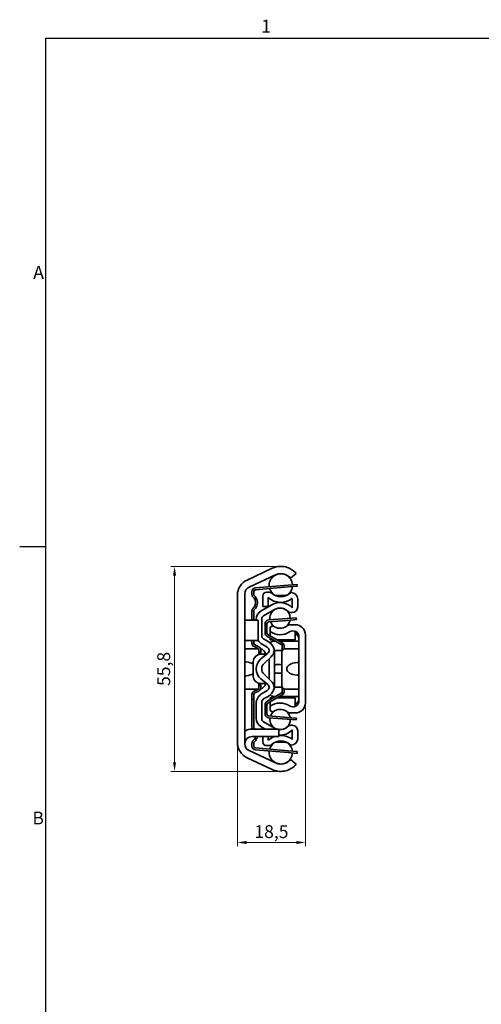
# Model space of a CAD drawing. Units: millimetres. Extents: x 0 to 841, y 0 to 594.
# Drawn here: x 3 to 129, y 321 to 589 of the extents above; entities that cross this region are included whole.
import ezdxf

# ---------------------------------------------------------------- set-up
doc = ezdxf.new("R2010")
doc.units = ezdxf.units.MM
doc.layers.get('0').update_dxf_attribs({"lineweight": 20})
for name, color, linetype, lineweight in [('Border', 7, 'Continuous', 25), ('Dimension', 7, 'Continuous', 20), ('Symbol', 7, 'Continuous', 20), ('Visible', 7, 'Continuous', 35)]:
    doc.layers.add(name, color=color, linetype=linetype, lineweight=lineweight)
doc.styles.add('Dimensions', font='arial.ttf')
doc.styles.add('Standard 35', font='txt')
doc.dimstyles.new('Dimension style', dxfattribs={"dimtxt": 3.5, "dimasz": 2.5, "dimexe": 1, "dimexo": 1, "dimgap": 0.5, "dimtad": 1, "dimdec": 3, "dimrnd": 1e-08, "dimtxsty": 'Dimensions', "dimcen": 0.09, "dimdle": 10, "dimclrd": 172, "dimclre": 172, "dimclrt": 7, "dimaunit": 1, "dimadec": 0, "dimazin": 2, "dimtfac": 0.714286, "dimtdec": 3, "dimtmove": 0, "dimatfit": 3, "dimfxl": 0, "dimtolj": 1, "dimlwd": -1, "dimlwe": -1, "dimarcsym": 0})

# ---------------------------------------------------------------- blocks, each defined once
blk = doc.blocks.new('Borders TRI')
at = {"layer": 'Border'}
for p, q in [((10, 584), (831, 584)), ((10, 584), (10, 10)), ((10, 445.5), (3, 445.5))]:
    blk.add_line(p, q, dxfattribs=at)
at = {"layer": 'Symbol', "color": 7, "char_height": 3.5, "style": 'Standard 35'}
for s, insert, attachment_point in [('1', (70.08, 584.4), 8), ('A', (9.6, 519.75), 6), ('B', (9.6, 371.25), 6)]:
    blk.add_mtext(s, dxfattribs=dict(at, insert=insert, attachment_point=attachment_point))
blk = doc.blocks.new('*D7')
at = {"layer": 'Defpoints', "color": 0}
for p in [(73.77, 440.19), (45.17, 384.4), (74.09, 384.4)]:
    blk.add_point(p, dxfattribs=at)
at = {"layer": 'Dimension', "color": 172}
for p, q in [((72.77, 440.19), (44.17, 440.19)), ((45.17, 437.69), (45.17, 386.9)), ((73.09, 384.4), (44.17, 384.4))]:
    blk.add_line(p, q, dxfattribs=at)
for points in [[(44.75, 437.69), (45.58, 437.69), (45.17, 440.19)], [(44.75, 386.9), (45.58, 386.9), (45.17, 384.4)]]:
    blk.add_solid(points, dxfattribs=at)
at = {"layer": 'Dimension', "color": 7, "insert": (40.46, 412.29), "char_height": 3.5, "attachment_point": 2, "rotation": 90, "style": 'Dimensions'}
blk.add_mtext('\\A1;55,8', dxfattribs=at)
blk = doc.blocks.new('*D8')
at = {"layer": 'Defpoints', "color": 0}
for p in [(80.79, 403.05), (62.29, 392.2), (80.79, 365.04)]:
    blk.add_point(p, dxfattribs=at)
at = {"layer": 'Dimension', "color": 172}
for p, q in [((80.79, 402.05), (80.79, 364.04)), ((62.29, 391.2), (62.29, 364.04)), ((64.79, 365.04), (78.29, 365.04))]:
    blk.add_line(p, q, dxfattribs=at)
for points in [[(64.79, 365.46), (64.79, 364.63), (62.29, 365.04)], [(78.29, 365.46), (78.29, 364.63), (80.79, 365.04)]]:
    blk.add_solid(points, dxfattribs=at)
at = {"layer": 'Dimension', "color": 7, "insert": (71.54, 369.75), "char_height": 3.5, "attachment_point": 2, "style": 'Dimensions'}
blk.add_mtext('\\A1;18,5', dxfattribs=at)

msp = doc.modelspace()

# ---------------------------------------------------------------- linework, layer by layer
at = {"layer": 'Visible'}
for p, q in [((64.892, 436.4762), (71.7694, 439.6832)), ((72.6146, 437.8705), (65.4485, 434.529)), ((76.7747, 436.9485), (78.2938, 438.2495)), ((67.1587, 434.3266), (76.0528, 435.0858)), ((76.0954, 434.5876), (67.2012, 433.8284)), ((76.0528, 435.0858), (78.5438, 435.2985)), ((78.5863, 434.8003), (76.0954, 434.5876)), ((78.5863, 434.8003), (78.5438, 435.2985)), ((62.2938, 392.1991), (62.2938, 432.3978)), ((64.2938, 432.7163), (64.2938, 391.8806)), ((66.2438, 432.5345), (66.2438, 433.3302)), ((66.7438, 433.3302), (66.7438, 432.5345)), ((69.1938, 429.3126), (69.1938, 432.1985)), ((70.1938, 433.1985), (70.9299, 433.1985)), ((70.6938, 431.7324), (70.6938, 429.3126)), ((76.9005, 433.0485), (76.9438, 433.0485)), ((77.1938, 428.9079), (77.1938, 431.4755)), ((67.5351, 431.2985), (66.9758, 431.2985)), ((68.7688, 428.0857), (71.6438, 429.7456)), ((70.6938, 429.3126), (69.1938, 429.3126)), ((78.6938, 431.2985), (78.6938, 429.1485)), ((66.2438, 425.5485), (66.2438, 428.0624)), ((66.7438, 428.0624), (66.7438, 425.5485)), ((72.3938, 428.4465), (69.3938, 426.7145)), ((75.801, 426.0079), (78.2938, 426.1985)), ((77.1938, 427.6485), (76.9532, 427.6485)), ((77.1505, 427.6481), (76.9535, 427.6481)), ((78.3319, 425.6999), (78.2938, 426.1985)), ((64.6228, 425.5485), (64.2938, 425.5485)), ((66.2488, 425.5485), (64.6228, 425.5485)), ((66.2488, 425.5485), (67.8938, 425.5485)), ((67.3938, 425.5485), (67.3938, 425.7041)), ((67.8938, 425.5485), (67.8938, 420.0485)), ((68.8938, 425.8485), (68.8938, 421.3626)), ((69.7938, 423.2985), (69.7938, 424.622)), ((70.2938, 424.622), (70.2938, 423.2985)), ((70.7175, 425.6191), (75.801, 426.0079)), ((75.8392, 425.5093), (70.7556, 425.1206)), ((71.8599, 424.0485), (71.1938, 423.6639)), ((71.1938, 423.6085), (71.9558, 424.0485)), ((71.1938, 423.6639), (71.1938, 423.6085)), ((71.1938, 422.4305), (71.1938, 423.6085)), ((78.3319, 425.6999), (75.8392, 425.5093)), ((76.7571, 424.2985), (78.0438, 424.2985)), ((69.7938, 422.0873), (69.7938, 423.2985)), ((70.2938, 423.2985), (69.7938, 423.2985)), ((70.2938, 423.2985), (70.2938, 422.0873)), ((74.2337, 418.9485), (70.2941, 421.2211)), ((70.5439, 421.6542), (74.4934, 419.3759)), ((71.1938, 422.4305), (71.1938, 421.2793)), ((78.0438, 421.2486), (78.0438, 422.4969)), ((78.0438, 421.2486), (78.0438, 420.2235)), ((79.0438, 403.6166), (79.0438, 420.9803)), ((80.7938, 421.5485), (80.7938, 403.0485)), ((64.2938, 420.0485), (64.6228, 420.0485)), ((64.6228, 420.0485), (66.2488, 420.0485)), ((66.2438, 419.5485), (66.2438, 420.0485)), ((66.2438, 419.2678), (66.2438, 419.5485)), ((67.8938, 420.0485), (66.2488, 420.0485)), ((66.7438, 420.0485), (66.7438, 419.5485)), ((66.7438, 419.5485), (66.7438, 419.2678)), ((67.854, 417.8828), (66.8232, 418.3605)), ((67.0335, 418.8142), (68.0643, 418.3364)), ((70.3938, 418.1871), (69.0188, 418.981)), ((69.3938, 420.4965), (70.6438, 419.7749)), ((71.1938, 420.2235), (71.1938, 420.7021)), ((72.0235, 420.2235), (71.1938, 420.2235)), ((72.7602, 419.7985), (72.0438, 419.7985)), ((78.0438, 420.2235), (73.0241, 420.2235)), ((78.5438, 419.7985), (73.7609, 419.7985)), ((74.2436, 418.9428), (74.2337, 418.9485)), ((74.2337, 418.9485), (74.8924, 418.9485)), ((74.4938, 417.9485), (74.4938, 418.5097)), ((74.9938, 418.5097), (74.9938, 417.9485)), ((79.0438, 419.7985), (78.5438, 419.7985)), ((64.2938, 417.798), (64.7938, 417.798)), ((67.9813, 417.798), (64.7938, 417.798)), ((68.1438, 417.4291), (68.1438, 416.8485)), ((68.1438, 416.8485), (68.6438, 416.8485)), ((68.1438, 416.8485), (68.1438, 416.3485)), ((68.1438, 416.3485), (68.6438, 416.3485)), ((68.1438, 416.2467), (68.1438, 416.3485)), ((70.2277, 416.298), (68.5938, 416.298)), ((68.6438, 416.8485), (68.6438, 417.4291)), ((68.6438, 416.3485), (68.6438, 416.8485)), ((68.6438, 416.3485), (68.6438, 416.298)), ((68.6546, 414.9884), (70.5335, 416.5526)), ((71.4996, 415.6118), (69.5243, 413.7561)), ((72.3495, 417.2985), (72.8938, 417.2985)), ((72.3938, 416.7438), (72.3938, 407.8532)), ((74.478, 417.2985), (72.8938, 417.2985)), ((74.3438, 407.799), (74.3438, 416.798)), ((74.4938, 417.8485), (74.4938, 417.9485)), ((74.4938, 417.8485), (74.4938, 417.3248)), ((74.9938, 417.9485), (74.9938, 417.8485)), ((74.9938, 417.7347), (74.9938, 417.8485)), ((78.5438, 417.798), (75.3438, 417.798)), ((79.0438, 417.798), (78.5438, 417.798)), ((66.5938, 410.299), (66.5938, 414.298)), ((70.8938, 409.5543), (70.8938, 415.0426)), ((69.5243, 410.8408), (71.4996, 408.9851)), ((68.1438, 408.2485), (68.1438, 408.3503)), ((68.1438, 408.2485), (68.6438, 408.2485)), ((68.1438, 408.2485), (68.1438, 407.7485)), ((68.1438, 407.7485), (68.6438, 407.7485)), ((68.1438, 407.7485), (68.1438, 407.1678)), ((68.5938, 408.299), (70.2277, 408.299)), ((68.6438, 408.299), (68.6438, 408.2485)), ((68.6438, 407.7485), (68.6438, 408.2485)), ((68.6438, 407.1678), (68.6438, 407.7485)), ((70.5335, 408.0444), (68.6546, 409.6085)), ((64.7938, 406.799), (64.2938, 406.799)), ((64.7938, 406.799), (67.9813, 406.799)), ((66.2438, 405.0485), (66.2438, 405.3291)), ((66.2438, 404.0485), (66.2438, 405.0485)), ((66.7438, 405.3291), (66.7438, 405.0485)), ((66.7438, 405.0485), (66.7438, 404.0485)), ((66.8232, 406.2364), (67.854, 406.7142)), ((68.0643, 406.2605), (67.0335, 405.7828)), ((69.0188, 405.6159), (70.3938, 406.4098)), ((70.6438, 404.8221), (69.3938, 404.1004)), ((70.2941, 403.3759), (74.2337, 405.6485)), ((74.4934, 405.2211), (70.5439, 402.9428)), ((72.0438, 404.7985), (72.7602, 404.7985)), ((72.8938, 407.2985), (72.3495, 407.2985)), ((72.8938, 407.2985), (74.478, 407.2985)), ((73.7609, 404.7985), (78.5438, 404.7985)), ((74.2337, 405.6485), (74.2436, 405.6542)), ((74.8924, 405.6485), (74.2337, 405.6485)), ((74.4938, 407.2722), (74.4938, 406.7485)), ((74.4938, 406.6485), (74.4938, 406.7485)), ((74.4938, 406.0873), (74.4938, 406.6485)), ((74.9938, 406.7485), (74.9938, 406.8622)), ((74.9938, 406.7485), (74.9938, 406.6485)), ((74.9938, 406.6485), (74.9938, 406.0873)), ((75.3438, 406.799), (78.5438, 406.799)), ((78.5438, 406.799), (79.0438, 406.799)), ((78.5438, 404.7985), (79.0438, 404.7985)), ((66.7438, 404.0485), (66.2438, 404.0485)), ((66.2438, 396.5345), (66.2438, 404.0485)), ((66.7438, 404.0485), (66.7438, 396.5345)), ((67.3938, 398.8928), (67.3938, 402.8014)), ((68.8938, 403.2344), (68.8938, 398.7485)), ((69.7938, 401.2985), (69.7938, 402.5097)), ((70.2938, 402.5097), (70.2938, 401.2985)), ((71.1938, 403.8949), (71.1938, 404.3735)), ((72.0235, 404.3735), (71.1938, 404.3735)), ((71.1938, 403.3176), (71.1938, 402.1665)), ((71.1938, 400.9884), (71.1938, 402.1665)), ((78.0438, 404.3735), (73.0241, 404.3735)), ((78.0438, 404.3735), (78.0438, 403.3483)), ((78.0438, 402.1001), (78.0438, 403.3483)), ((69.7938, 401.2985), (70.2938, 401.2985)), ((69.7938, 399.9749), (69.7938, 401.2985)), ((70.2938, 401.2985), (70.2938, 399.9749)), ((70.7556, 399.4764), (75.8392, 399.0876)), ((71.1938, 400.9884), (71.1938, 400.9331)), ((71.9558, 400.5485), (71.1938, 400.9884)), ((71.1938, 400.9331), (71.8599, 400.5485)), ((78.0438, 400.2985), (76.7571, 400.2985)), ((69.3938, 397.8824), (72.3938, 396.1504)), ((75.801, 398.5891), (70.7175, 398.9778)), ((78.2938, 398.3985), (75.801, 398.5891)), ((75.8392, 399.0876), (78.3319, 398.897)), ((76.9532, 396.9485), (77.1938, 396.9485)), ((78.2938, 398.3985), (78.3319, 398.897)), ((66.2938, 395.8985), (71.5938, 395.8985)), ((69.8301, 395.8985), (68.7688, 396.5112)), ((71.5938, 395.8985), (73.5938, 395.8985)), ((73.5938, 393.8985), (73.5938, 395.8985)), ((77.1938, 393.1215), (77.1938, 395.6891)), ((78.6938, 395.4485), (78.6938, 393.2985)), ((62.3038, 391.8985), (62.2938, 391.8985)), ((66.2438, 391.2667), (66.2438, 392.0624)), ((71.5938, 393.8985), (66.2938, 393.8985)), ((66.7438, 392.0624), (66.7438, 391.2667)), ((66.9758, 393.2985), (67.5351, 393.2985)), ((69.1938, 392.3985), (69.1938, 393.8985)), ((70.9299, 391.3985), (70.1938, 391.3985)), ((70.6938, 393.8985), (70.6938, 392.8645)), ((73.5938, 393.8985), (71.5938, 393.8985)), ((76.9438, 391.5485), (76.9005, 391.5485)), ((65.4485, 390.068), (72.6146, 386.7264)), ((76.0528, 389.5111), (67.1587, 390.2704)), ((67.2012, 390.7686), (76.0954, 390.0093)), ((78.5438, 389.2985), (76.0528, 389.5111)), ((76.0954, 390.0093), (78.5863, 389.7967)), ((78.5438, 389.2985), (78.5863, 389.7967)), ((71.7694, 384.9138), (64.892, 388.1208)), ((78.2938, 386.3474), (76.7747, 387.6485))]:
    msp.add_line(p, q, dxfattribs=at)
for centre, radius, start, end in [((74.0938, 434.6985), 5.5, 98.363602, 115), ((74.0938, 435.0235), 3.175, 2.993171, 186.765376), ((74.0938, 434.6985), 3.5, 103.21298, 115), ((66.7938, 432.3978), 4.5, 115, 180), ((66.2938, 432.7163), 2, 115, 180), ((67.2438, 433.3302), 1, 94.879274, 180), ((74.0938, 435.0235), 3.175, 195.854998, 237.005517), ((74.0938, 435.0235), 3.175, 304.411358, 353.90355), ((67.2438, 432.5345), 1, 180, 228.189685), ((65.2438, 430.2985), 2, 30, 48.189685), ((67.2438, 433.3302), 0.5, 94.879274, 180), ((67.2438, 432.5345), 0.5, 180, 228.189685), ((65.2438, 430.2985), 2.5, 23.578178, 48.189685), ((70.1938, 432.1985), 1, 90, 180), ((74.0938, 435.3985), 5, 227.156357, 308.316134), ((70.9299, 432.1985), 1, 45.32539, 90), ((74.0938, 435.3985), 3.5, 225.32539, 314.561312), ((76.9005, 432.5485), 0.5, 90, 134.561312), ((76.9438, 431.2985), 1.75, 0, 90), ((67.2438, 428.0624), 1, 131.810315, 180), ((65.2438, 430.2985), 2, 311.810315, 30), ((65.2438, 430.2985), 2.5, 311.810315, 23.578178), ((73.8938, 426.0685), 2.78, 0.126074, 188.619788), ((73.8938, 425.8485), 4.5, 42.833428, 120), ((73.8938, 425.8485), 3, 47.166572, 120), ((77.1938, 429.1485), 1.5, 270, 0), ((67.2438, 428.0624), 0.5, 131.810315, 180), ((70.1438, 425.7041), 2.75, 120, 180), ((69.8938, 425.8485), 1, 120, 180), ((76.9532, 429.1485), 1.5, 227.166572, 270), ((76.9535, 429.1481), 1.5, 227.16029, 270), ((77.1505, 429.1481), 1.5, 270, 271.211754), ((70.7938, 424.622), 1, 94.372931, 180), ((70.7938, 424.622), 0.5, 94.372931, 180), ((73.8938, 426.0685), 2.78, 199.081933, 232.986581), ((73.8438, 426.2985), 2.9997, 228.596705, 229.565398), ((73.8938, 426.3385), 3, 229.758945, 307.070468), ((73.8938, 426.0685), 2.78, 307.013419, 349.66393), ((76.7571, 422.5485), 1.75, 90, 127.070468), ((78.0438, 421.5485), 2.75, 0, 90), ((69.8938, 421.3626), 1, 180, 240), ((70.7938, 422.0873), 1, 180, 240.021456), ((70.7938, 422.0873), 0.5, 180, 240.021456), ((73.8938, 426.3385), 4.75, 235.359806, 303.152888), ((77.3938, 420.9803), 1.65, 0, 123.152888), ((77.3938, 420.9733), 1.65, 0, 66.800157), ((77.3938, 420.3985), 1.65, 0, 66.800157), ((67.2438, 419.2678), 1, 180, 245.132194), ((67.2438, 419.2678), 0.5, 180, 245.132194), ((70.6438, 421.7956), 3.25, 212.204228, 240), ((67.6438, 417.4291), 1, 24.793344, 65.132194), ((69.8938, 417.3211), 1, 309.774904, 60), ((68.8938, 416.7438), 3.5, 30, 60), ((72.0438, 418.7985), 1, 90, 145.746452), ((72.7462, 424.7985), 4.75, 254.399005, 264.470904), ((69.8938, 417.3211), 2.3453, 313.212723, 30), ((68.8938, 416.7438), 3.5, 0, 30), ((72.7462, 424.7985), 4.75, 276.405054, 285.600995), ((73.9938, 418.5097), 1, 26.02734, 60.021456), ((68.5938, 414.298), 2, 90, 180), ((67.6438, 417.4291), 0.5, 57.002387, 65.132194), ((68.0938, 415.798), 2, 14.477512, 75.450081), ((75.3438, 416.798), 1, 90, 180), ((70.8938, 412.2985), 3.5, 129.774904, 230.225096), ((70.8938, 412.2985), 2, 133.212723, 226.787277), ((68.5938, 410.299), 2, 180, 270), ((68.0938, 408.799), 2, 284.549919, 345.522488), ((69.8938, 407.2758), 1, 300, 50.225096), ((69.8938, 407.2758), 2.3453, 330, 46.787277), ((68.8938, 407.8532), 3.5, 330, 0), ((75.3438, 407.799), 1, 180, 270), ((67.2438, 405.3291), 1, 114.867806, 180), ((67.2438, 405.3291), 0.5, 114.867806, 180), ((70.6438, 402.8014), 3.25, 120, 180), ((67.6438, 407.1678), 0.5, 294.867806, 302.997613), ((67.6438, 407.1678), 1, 294.867806, 335.206656), ((68.8938, 407.8532), 3.5, 300, 330), ((72.0438, 405.7985), 1, 214.253548, 270), ((73.9938, 406.0873), 1, 299.978544, 333.97266), ((69.8938, 403.2344), 1, 120, 180), ((70.7938, 402.5097), 1, 119.978544, 180), ((70.7938, 402.5097), 0.5, 119.978544, 180), ((73.8938, 398.2585), 4.75, 56.847112, 124.640194), ((72.7462, 399.7985), 4.75, 95.529096, 105.600995), ((72.7462, 399.7985), 4.75, 74.399005, 83.594946), ((77.3938, 403.6166), 1.65, 236.847112, 0), ((77.3938, 404.1985), 1.65, 293.199843, 0), ((77.3938, 403.6236), 1.65, 293.199843, 0), ((78.0438, 403.0485), 2.75, 270, 0), ((70.7938, 399.9749), 1, 180, 265.627069), ((70.7938, 399.9749), 0.5, 180, 265.627069), ((73.8938, 398.5285), 2.78, 127.013419, 160.918067), ((73.8438, 398.2985), 2.9997, 130.434602, 131.403295), ((73.8938, 398.2585), 3, 52.929532, 130.241055), ((73.8938, 398.5285), 2.78, 10.33607, 52.986581), ((76.7571, 402.0485), 1.75, 232.929532, 270), ((70.1438, 398.8928), 2.75, 180, 240), ((69.8938, 398.7485), 1, 180, 240), ((73.8938, 398.5285), 2.78, 171.380212, 251.092538), ((73.8938, 398.5285), 2.78, 263.804938, 359.873926), ((76.9532, 395.4485), 1.5, 90, 132.833428), ((77.1938, 395.4485), 1.5, 0, 90), ((66.2938, 391.8985), 4, 90, 120), ((67.2438, 396.5345), 1, 180, 219.499239), ((67.2438, 396.5345), 0.5, 180, 228.189685), ((65.2438, 394.2985), 2.5, 39.791819, 48.189685), ((73.8938, 398.7485), 3, 240, 251.805128), ((73.8938, 398.7485), 3, 264.26083, 312.833428), ((73.8938, 398.7485), 4.5, 266.177446, 317.166572), ((74.0938, 389.1985), 5, 51.683866, 95.73917), ((66.7938, 392.1991), 4.5, 180, 245), ((66.2938, 391.8985), 4, 177.90957, 180), ((66.2938, 391.8985), 2, 90, 180), ((66.2938, 391.8806), 2, 180, 245), ((67.2438, 392.0624), 1, 131.810315, 180), ((65.2438, 394.2985), 2, 311.810315, 330), ((67.2438, 392.0624), 0.5, 131.810315, 180), ((65.2438, 394.2985), 2.5, 311.810315, 336.421822), ((65.2438, 394.2985), 2, 330, 348.463041), ((65.2438, 394.2985), 2.5, 336.421822, 350.793104), ((70.1938, 392.3985), 1, 180, 270), ((74.0938, 389.1985), 5, 109.948444, 132.843643), ((70.9299, 392.3985), 1, 270, 314.67461), ((74.0938, 389.5735), 3.175, 122.994483, 164.145002), ((74.0938, 389.1985), 3.5, 45.438688, 134.67461), ((74.0938, 389.5735), 3.175, 6.09645, 55.588642), ((76.9005, 392.0485), 0.5, 225.438688, 270), ((76.9438, 393.2985), 1.75, 270, 0), ((67.2438, 391.2667), 1, 180, 265.120726), ((67.2438, 391.2667), 0.5, 180, 265.120726), ((74.0938, 389.5735), 3.175, 173.234624, 357.006829), ((74.0938, 389.8985), 3.5, 245, 256.78702), ((74.0938, 389.8985), 5.5, 245, 261.636398)]:
    msp.add_arc(centre, radius, start, end, dxfattribs=at)
for centre, major_axis, ratio, start_param, end_param in [((74.0044, 442.2012), (-10, 0), 0.99756405, 1.40479005, 1.76294899), ((63.3279, 412.2985), (4.3829, 0), 0.45631665, 0.73006775, 1.22978088), ((73.5383, 412.2985), (2.3153, 0), 0.51830172, 1.21545192, 1.85289082), ((79.1077, 412.2985), (-3.4139, 0), 0.51260992, 4.8783276, 7.68804301), ((63.3279, 412.2985), (4.3829, 0), 0.45631665, 5.05340443, 5.55311756), ((73.5383, 412.2985), (2.3153, 0), 0.51830172, 4.43029449, 5.06773339), ((74.0044, 382.3958), (-10, 0), 0.99756405, 4.52023632, 4.87839526)]:
    msp.add_ellipse(centre, major_axis=major_axis, ratio=ratio, start_param=start_param, end_param=end_param, dxfattribs=at)
for points, knots in [([(73.2938, 440.14), (73.5864, 440.183), (73.8788, 440.2014), (74.7333, 440.1912), (75.3135, 440.0886), (76.3376, 439.7488), (76.7826, 439.5141), (77.4749, 439.0565), (77.7763, 438.7939), (78.1854, 438.3852), (78.2938, 438.2495), (78.2938, 438.2495)], [0.867280575, 0.867280575, 0.867280575, 0.867280575, 0.952888011, 0.952888011, 1.127578292, 1.127578292, 1.302268573, 1.302268573, 1.478956941, 1.478956941, 1.655645309, 1.655645309, 1.655645309, 1.655645309]), ([(76.7747, 436.9485), (76.7215, 437.0118), (76.6666, 437.0727), (76.3184, 437.433), (75.9413, 437.7087), (75.0731, 438.092), (74.5808, 438.1985), (73.8333, 438.1985), (73.5614, 438.1687), (73.2938, 438.1058)], [1.390418308, 1.390418308, 1.390418308, 1.390418308, 1.41895036, 1.41895036, 1.566972476, 1.566972476, 1.714994592, 1.714994592, 1.794148485, 1.794148485, 1.794148485, 1.794148485]), ([(74.4938, 418.5097), (74.4938, 418.5343), (74.4919, 418.5578), (74.472, 418.6992), (74.416, 418.7908), (74.3282, 418.8838), (74.2981, 418.9074), (74.2617, 418.9321), (74.2509, 418.9386), (74.2436, 418.9428)], [0.0779002674, 0.0779002674, 0.0779002674, 0.0779002674, 0.0862812771, 0.0862812771, 0.1328853973, 0.1328853973, 0.1561874574, 0.1561874574, 0.1685746675, 0.1685746675, 0.1685746675, 0.1685746675]), ([(74.8924, 418.9485), (74.8924, 418.9485), (74.8978, 418.9379), (74.9166, 418.8956), (74.9299, 418.8639), (74.957, 418.7817), (74.9707, 418.7312), (74.9885, 418.6235), (74.9938, 418.5686), (74.9938, 418.5097)], [0.2502208928, 0.2502208928, 0.2502208928, 0.2502208928, 0.275277651, 0.275277651, 0.3003344091, 0.3003344091, 0.3253911672, 0.3253911672, 0.346694242, 0.346694242, 0.346694242, 0.346694242]), ([(68.1438, 417.4291), (68.1438, 417.488), (68.1326, 417.5536), (68.0828, 417.6775), (68.0441, 417.7355), (67.9742, 417.8059), (67.9465, 417.8287), (67.9161, 417.8485)], [0.0927284192, 0.0927284192, 0.0927284192, 0.0927284192, 0.1121680441, 0.1121680441, 0.1316076689, 0.1316076689, 0.1419635834, 0.1419635834, 0.1419635834, 0.1419635834]), ([(68.5516, 417.8485), (68.5808, 417.7851), (68.6044, 417.716), (68.6365, 417.572), (68.6438, 417.4971), (68.6438, 417.4291)], [0.6362851349, 0.6362851349, 0.6362851349, 0.6362851349, 0.6566257926, 0.6566257926, 0.6786034025, 0.6786034025, 0.6786034025, 0.6786034025]), ([(64.2939, 414.2389), (64.3862, 414.2324), (64.4796, 414.2241), (64.6468, 414.2051), (64.7206, 414.1952), (64.7938, 414.1833)], [0.8471729911, 0.8471729911, 0.8471729911, 0.8471729911, 0.8741185125, 0.8741185125, 0.8953714145, 0.8953714145, 0.8953714145, 0.8953714145]), ([(72.3938, 413.3713), (72.4714, 413.3826), (72.5503, 413.3953), (72.7174, 413.423), (72.8057, 413.4378), (72.8938, 413.451)], [0.0572404492, 0.0572404492, 0.0572404492, 0.0572404492, 0.0805254511, 0.0805254511, 0.1061764599, 0.1061764599, 0.1061764599, 0.1061764599]), ([(78.5438, 414.0244), (78.5682, 414.0265), (78.5928, 414.0282), (78.6827, 414.0334), (78.7463, 414.0348), (78.8542, 414.0348), (78.9054, 414.0333), (78.9849, 414.0258), (79.0133, 414.0194), (79.0384, 414.004), (79.0438, 413.9962), (79.0438, 413.9864)], [0.1345518537, 0.1345518537, 0.1345518537, 0.1345518537, 0.1415191142, 0.1415191142, 0.1602897595, 0.1602897595, 0.1791939789, 0.1791939789, 0.1980981983, 0.1980981983, 0.2103170739, 0.2103170739, 0.2103170739, 0.2103170739]), ([(64.7938, 410.4136), (64.7206, 410.4018), (64.6468, 410.3919), (64.4796, 410.3728), (64.3862, 410.3645), (64.2939, 410.3581)], [-0.1142140773, -0.1142140773, -0.1142140773, -0.1142140773, -0.0929611753, -0.0929611753, -0.0660156539, -0.0660156539, -0.0660156539, -0.0660156539]), ([(72.8938, 411.1459), (72.8057, 411.1591), (72.7174, 411.1739), (72.5503, 411.2017), (72.4714, 411.2143), (72.3938, 411.2256)], [0.5941020027, 0.5941020027, 0.5941020027, 0.5941020027, 0.6197530115, 0.6197530115, 0.6430380133, 0.6430380133, 0.6430380133, 0.6430380133]), ([(79.0438, 410.6106), (79.0438, 410.6008), (79.0384, 410.593), (79.0133, 410.5775), (78.9849, 410.5712), (78.9054, 410.5636), (78.8542, 410.5621), (78.7463, 410.5621), (78.6827, 410.5636), (78.5928, 410.5687), (78.5682, 410.5704), (78.5438, 410.5725)], [0.1103026973, 0.1103026973, 0.1103026973, 0.1103026973, 0.1225215729, 0.1225215729, 0.1414257923, 0.1414257923, 0.1603300117, 0.1603300117, 0.179100657, 0.179100657, 0.1860679175, 0.1860679175, 0.1860679175, 0.1860679175]), ([(67.9161, 406.7485), (67.9465, 406.7682), (67.9742, 406.791), (68.0441, 406.8614), (68.0828, 406.9195), (68.1326, 407.0433), (68.1438, 407.109), (68.1438, 407.1678)], [0.0275139465, 0.0275139465, 0.0275139465, 0.0275139465, 0.037869861, 0.037869861, 0.0573094859, 0.0573094859, 0.0767491107, 0.0767491107, 0.0767491107, 0.0767491107]), ([(68.6438, 407.1678), (68.6438, 407.0999), (68.6365, 407.0249), (68.6044, 406.8809), (68.5808, 406.8118), (68.5516, 406.7485)], [0.898696213, 0.898696213, 0.898696213, 0.898696213, 0.9206738229, 0.9206738229, 0.9410144807, 0.9410144807, 0.9410144807, 0.9410144807]), ([(74.2436, 405.6542), (74.2509, 405.6584), (74.2617, 405.6649), (74.2981, 405.6896), (74.3282, 405.7131), (74.416, 405.8062), (74.472, 405.8978), (74.4919, 406.0391), (74.4938, 406.0626), (74.4938, 406.0873)], [0.1904043676, 0.1904043676, 0.1904043676, 0.1904043676, 0.2027915777, 0.2027915777, 0.2260936378, 0.2260936378, 0.272697758, 0.272697758, 0.2810787677, 0.2810787677, 0.2810787677, 0.2810787677]), ([(74.9938, 406.0873), (74.9938, 406.0284), (74.9885, 405.9734), (74.9707, 405.8658), (74.957, 405.8152), (74.9299, 405.7331), (74.9166, 405.7014), (74.8978, 405.6591), (74.8924, 405.6485), (74.8924, 405.6485)], [0.1537475437, 0.1537475437, 0.1537475437, 0.1537475437, 0.1750506184, 0.1750506184, 0.2001073766, 0.2001073766, 0.2251641347, 0.2251641347, 0.2502208928, 0.2502208928, 0.2502208928, 0.2502208928]), ([(73.2938, 386.4911), (73.5614, 386.4283), (73.8333, 386.3985), (74.5808, 386.3985), (75.0731, 386.5049), (75.9413, 386.8882), (76.3184, 387.1639), (76.6666, 387.5242), (76.7215, 387.5851), (76.7747, 387.6485)], [0.458943486, 0.458943486, 0.458943486, 0.458943486, 0.538097379, 0.538097379, 0.686119495, 0.686119495, 0.834141611, 0.834141611, 0.862673663, 0.862673663, 0.862673663, 0.862673663]), ([(78.2938, 386.3474), (78.2938, 386.3474), (78.1854, 386.2117), (77.7763, 385.8031), (77.4749, 385.5405), (76.7826, 385.0828), (76.3376, 384.8481), (75.3135, 384.5084), (74.7333, 384.4058), (73.8788, 384.3955), (73.5864, 384.4139), (73.2938, 384.457)], [4.966935926, 4.966935926, 4.966935926, 4.966935926, 5.143624294, 5.143624294, 5.320312662, 5.320312662, 5.495002943, 5.495002943, 5.669693224, 5.669693224, 5.75530066, 5.75530066, 5.75530066, 5.75530066])]:
    msp.add_open_spline(points, degree=3, knots=knots, dxfattribs=at)

# ---------------------------------------------------------------- block references
msp.add_blockref('Borders TRI', (0, 0))

# ---------------------------------------------------------------- dimensions: what is measured, and where the dimension line sits
at = {"layer": 'Dimension', "color": 172}
for base, p1, p2, angle, override, picture, middle in [((45.1676, 384.3985), (73.7729, 440.1891), (74.0938, 384.3985), 90, {"dimdec": 1, "dimtp": 0, "dimtm": 0, "dimtdec": 3, "dimtofl": 0, "dimatfit": 1}, '*D7', (45.1676, 412.2938)), ((80.7938, 365.0433), (62.2938, 392.1991), (80.7938, 403.0485), 180, {"dimdec": 3, "dimtp": 0, "dimtm": 0, "dimtdec": 3, "dimtofl": 0, "dimatfit": 1}, '*D8', (71.5438, 365.0433))]:
    dim = msp.add_linear_dim(base=base, p1=p1, p2=p2, angle=angle, dimstyle='Dimension style', override=override, dxfattribs=at)
    dim.commit()
    dim.dimension.update_dxf_attribs({"geometry": picture, "text_midpoint": middle, "dimtype": 160})

doc.saveas('drawing.dxf')
